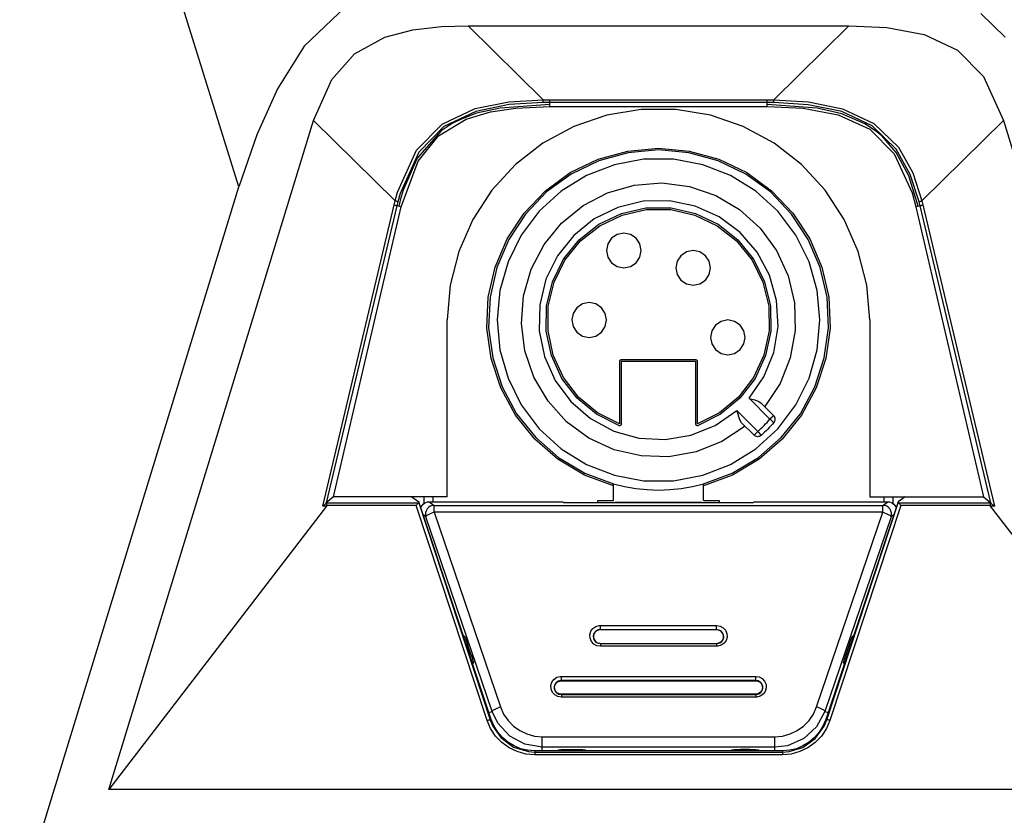
# Model space of a CAD drawing. Units: millimetres. Extents: x 619 to 1375, y 408 to 1412.
# Drawn here: x 927 to 978, y 1104 to 1145 of the extents above; entities that cross this region are included whole.
import ezdxf

# ---------------------------------------------------------------- set-up
doc = ezdxf.new("R2010")
doc.units = ezdxf.units.MM

# ---------------------------------------------------------------- blocks, each defined once
blk = doc.blocks.new('A$C7A011750')
for p, q in [((261.539, 306.951), (248.91, 347.536)), ((267.7, 317.354), (265.31, 315.057)), ((305.709, 315.588), (304.313, 316.94)), ((271.559, 316.001), (273.221, 316.194)), ((273.221, 316.194), (274.749, 316.24)), ((274.749, 316.24), (279.074, 311.97)), ((274.749, 316.24), (296.706, 316.24)), ((292.381, 311.97), (296.706, 316.24)), ((296.706, 316.24), (298.896, 316.143)), ((298.896, 316.143), (301.039, 315.732)), ((268.208, 314.621), (269.946, 315.576)), ((269.946, 315.576), (271.559, 316.001)), ((301.039, 315.732), (302.959, 314.834)), ((265.31, 315.057), (263.762, 312.61)), ((266.892, 313.145), (268.208, 314.621)), ((302.959, 314.834), (304.452, 313.313)), ((304.452, 313.313), (305.605, 310.787)), ((265.85, 310.787), (266.892, 313.145)), ((263.762, 312.61), (262.575, 309.961)), ((275.161, 311.464), (277.096, 311.853)), ((277.12, 311.694), (275.206, 311.304)), ((279.467, 311.698), (276.598, 311.5)), ((277.096, 311.853), (279.074, 311.97)), ((279.077, 311.813), (277.12, 311.694)), ((277.507, 311.497), (279.467, 311.581)), ((279.074, 311.97), (279.467, 311.972)), ((279.075, 311.91), (279.074, 311.97)), ((279.075, 311.883), (279.075, 311.91)), ((279.076, 311.842), (279.075, 311.883)), ((279.076, 311.827), (279.076, 311.842)), ((279.076, 311.818), (279.076, 311.827)), ((279.077, 311.813), (279.076, 311.818)), ((279.467, 311.816), (279.077, 311.813)), ((279.467, 311.581), (279.467, 311.972)), ((279.467, 311.972), (291.988, 311.972)), ((291.988, 311.816), (279.467, 311.816)), ((279.467, 311.581), (291.988, 311.581)), ((291.988, 311.581), (291.988, 311.972)), ((291.988, 311.972), (292.381, 311.97)), ((292.379, 311.813), (291.988, 311.816)), ((294.866, 311.5), (291.988, 311.698)), ((291.988, 311.581), (294.061, 311.489)), ((292.379, 311.842), (292.381, 311.939)), ((292.379, 311.827), (292.379, 311.842)), ((292.379, 311.818), (292.379, 311.827)), ((292.379, 311.813), (292.379, 311.818)), ((294.355, 311.692), (292.379, 311.813)), ((292.381, 311.939), (292.381, 311.97)), ((292.381, 311.97), (294.379, 311.852)), ((296.286, 311.292), (294.355, 311.692)), ((294.379, 311.852), (296.333, 311.453)), ((273.258, 310.57), (275.161, 311.464)), ((275.206, 311.304), (273.348, 310.426)), ((275.245, 311.195), (274.311, 310.841)), ((274.64, 310.852), (276.047, 311.279)), ((276.598, 311.5), (275.245, 311.195)), ((276.047, 311.279), (277.507, 311.497)), ((282.74, 311.08), (280.838, 310.428)), ((284.722, 311.411), (282.74, 311.08)), ((286.732, 311.411), (284.722, 311.411)), ((288.715, 311.08), (286.732, 311.411)), ((290.616, 310.428), (288.715, 311.08)), ((294.061, 311.489), (296.091, 311.105)), ((296.286, 311.172), (294.866, 311.5)), ((296.091, 311.105), (297.899, 310.278)), ((298.043, 310.469), (296.286, 311.292)), ((297.628, 310.592), (296.286, 311.172)), ((296.333, 311.453), (298.131, 310.615)), ((254.044, 272.227), (265.85, 310.787)), ((270.549, 306.147), (265.85, 310.787)), ((271.777, 309.064), (273.258, 310.57)), ((273.348, 310.426), (271.907, 308.96)), ((273.046, 309.888), (274.64, 310.852)), ((273.844, 310.602), (273.204, 310.177)), ((274.311, 310.841), (273.844, 310.602)), ((280.838, 310.428), (279.07, 309.471)), ((292.385, 309.471), (290.616, 310.428)), ((298.234, 310.189), (297.628, 310.592)), ((299.431, 309.126), (298.043, 310.469)), ((298.131, 310.615), (299.558, 309.235)), ((305.605, 310.787), (300.906, 306.147)), ((305.605, 310.787), (317.411, 272.227)), ((262.575, 309.961), (261.539, 306.951)), ((273.204, 310.177), (271.821, 308.612)), ((271.874, 308.445), (273.046, 309.888)), ((297.899, 310.278), (299.318, 308.862)), ((298.616, 309.868), (298.234, 310.189)), ((299.421, 308.937), (298.616, 309.868)), ((279.07, 309.471), (277.484, 308.236)), ((293.971, 308.236), (292.385, 309.471)), ((270.684, 306.64), (271.777, 309.064)), ((271.907, 308.96), (270.829, 306.581)), ((282.245, 308.549), (283.957, 309.022)), ((283.977, 308.924), (282.283, 308.456)), ((283.957, 309.022), (285.727, 309.182)), ((285.727, 309.081), (283.977, 308.924)), ((285.727, 309.182), (287.497, 309.022)), ((287.478, 308.924), (285.727, 309.081)), ((289.172, 308.456), (287.478, 308.924)), ((287.497, 309.022), (289.21, 308.549)), ((299.318, 308.862), (300.346, 306.62)), ((300.145, 307.589), (299.421, 308.937)), ((300.237, 307.676), (299.431, 309.126)), ((299.558, 309.235), (300.377, 307.758)), ((270.893, 305.807), (271.874, 308.445)), ((271.821, 308.612), (271.012, 306.773)), ((277.484, 308.236), (276.123, 306.757)), ((280.644, 307.777), (282.245, 308.549)), ((282.283, 308.456), (280.7, 307.694)), ((283.182, 308.229), (281.581, 307.609)), ((284.869, 308.544), (283.182, 308.229)), ((286.586, 308.544), (284.869, 308.544)), ((288.273, 308.229), (286.586, 308.544)), ((289.874, 307.609), (288.273, 308.229)), ((290.755, 307.694), (289.172, 308.456)), ((289.21, 308.549), (290.811, 307.777)), ((295.332, 306.757), (293.971, 308.236)), ((279.207, 306.731), (280.644, 307.777)), ((280.7, 307.694), (279.278, 306.66)), ((281.581, 307.609), (280.121, 306.705)), ((291.333, 306.705), (289.874, 307.609)), ((292.177, 306.66), (290.755, 307.694)), ((290.811, 307.777), (292.248, 306.731)), ((300.698, 305.839), (300.145, 307.589)), ((300.759, 306.093), (300.237, 307.676)), ((300.377, 307.758), (300.906, 306.147)), ((282.797, 306.618), (284.333, 307.058)), ((284.333, 307.058), (285.927, 307.179)), ((285.927, 307.179), (287.513, 306.977)), ((249.994, 269.242), (261.539, 306.951)), ((270.549, 306.147), (270.684, 306.64)), ((270.829, 306.581), (270.696, 306.093)), ((271.012, 306.773), (270.842, 306.182)), ((276.123, 306.757), (275.023, 305.075)), ((277.98, 305.445), (279.207, 306.731)), ((279.278, 306.66), (278.064, 305.39)), ((280.121, 306.705), (278.853, 305.548)), ((281.38, 305.878), (282.797, 306.618)), ((287.513, 306.977), (289.025, 306.46)), ((289.025, 306.46), (290.403, 305.649)), ((292.602, 305.548), (291.333, 306.705)), ((293.391, 305.39), (292.177, 306.66)), ((292.248, 306.731), (293.474, 305.445)), ((296.432, 305.075), (295.332, 306.757)), ((300.346, 306.62), (300.562, 305.807)), ((266.372, 288.551), (270.493, 305.916)), ((270.493, 305.916), (270.549, 306.147)), ((270.493, 305.916), (270.523, 305.909)), ((270.523, 305.909), (270.575, 305.893)), ((270.579, 306.138), (270.549, 306.147)), ((270.575, 305.893), (270.597, 305.886)), ((270.607, 306.13), (270.579, 306.138)), ((270.597, 305.886), (270.615, 305.88)), ((270.632, 306.122), (270.607, 306.13)), ((270.615, 305.88), (270.628, 305.874)), ((270.628, 305.874), (270.636, 305.869)), ((270.653, 306.115), (270.632, 306.122)), ((270.636, 305.869), (270.64, 305.866)), ((270.696, 306.093), (270.64, 305.866)), ((270.671, 306.108), (270.653, 306.115)), ((270.684, 306.102), (270.671, 306.108)), ((270.692, 306.097), (270.684, 306.102)), ((270.696, 306.093), (270.692, 306.097)), ((270.842, 306.182), (270.756, 305.839)), ((280.141, 304.868), (281.38, 305.878)), ((284.848, 306.125), (283.381, 305.77)), ((286.358, 306.153), (284.848, 306.125)), ((287.837, 305.851), (286.358, 306.153)), ((300.759, 306.093), (300.763, 306.097)), ((300.815, 305.866), (300.759, 306.093)), ((300.763, 306.097), (300.771, 306.102)), ((300.771, 306.102), (300.784, 306.107)), ((300.784, 306.107), (300.802, 306.115)), ((300.802, 306.115), (300.823, 306.122)), ((300.815, 305.866), (300.819, 305.869)), ((300.819, 305.869), (300.827, 305.874)), ((300.823, 306.122), (300.849, 306.13)), ((300.827, 305.874), (300.84, 305.88)), ((300.84, 305.88), (300.858, 305.886)), ((300.849, 306.13), (300.876, 306.138)), ((300.858, 305.886), (300.88, 305.893)), ((300.876, 306.138), (300.906, 306.147)), ((300.88, 305.893), (300.904, 305.9)), ((300.904, 305.9), (300.932, 305.909)), ((300.906, 306.147), (300.962, 305.916)), ((300.932, 305.909), (300.962, 305.916)), ((300.962, 305.916), (305.083, 288.551)), ((270.64, 305.866), (266.577, 288.743)), ((266.999, 289.081), (270.893, 305.807)), ((270.756, 305.839), (270.64, 305.866)), ((270.756, 305.839), (270.893, 305.807)), ((277.003, 303.961), (277.98, 305.445)), ((278.064, 305.39), (277.096, 303.923)), ((278.853, 305.548), (277.818, 304.178)), ((283.381, 305.77), (282.026, 305.105)), ((282.294, 304.801), (283.597, 305.422)), ((282.347, 304.716), (283.63, 305.328)), ((283.597, 305.422), (285.006, 305.741)), ((283.63, 305.328), (285.016, 305.642)), ((285.006, 305.741), (286.449, 305.741)), ((285.016, 305.642), (286.438, 305.642)), ((286.438, 305.642), (287.825, 305.328)), ((286.449, 305.741), (287.857, 305.422)), ((287.825, 305.328), (289.108, 304.716)), ((289.215, 305.235), (287.837, 305.851)), ((287.857, 305.422), (289.161, 304.801)), ((290.403, 305.649), (291.589, 304.578)), ((293.637, 304.178), (292.602, 305.548)), ((294.359, 303.923), (293.391, 305.39)), ((293.474, 305.445), (294.451, 303.961)), ((300.815, 305.866), (300.562, 305.807)), ((300.562, 305.807), (304.456, 289.081)), ((304.878, 288.743), (300.815, 305.866)), ((275.023, 305.075), (274.216, 303.234)), ((279.131, 303.629), (280.141, 304.868)), ((282.026, 305.105), (280.848, 304.161)), ((281.161, 303.907), (282.294, 304.801)), ((289.161, 304.801), (290.294, 303.907)), ((290.426, 304.334), (289.215, 305.235)), ((297.239, 303.234), (296.432, 305.075)), ((277.818, 304.178), (277.053, 302.642)), ((281.231, 303.836), (282.347, 304.716)), ((283.345, 304.205), (283.02, 303.989)), ((283.727, 304.282), (283.345, 304.205)), ((284.11, 304.205), (283.727, 304.282)), ((284.434, 303.989), (284.11, 304.205)), ((289.108, 304.716), (290.224, 303.836)), ((291.413, 303.191), (290.426, 304.334)), ((291.589, 304.578), (292.535, 303.289)), ((294.402, 302.642), (293.637, 304.178)), ((276.307, 302.326), (277.003, 303.961)), ((277.096, 303.923), (276.406, 302.307)), ((278.391, 302.212), (279.131, 303.629)), ((280.848, 304.161), (279.904, 302.983)), ((280.252, 302.784), (281.161, 303.907)), ((280.336, 302.73), (281.231, 303.836)), ((282.803, 303.664), (282.727, 303.281)), ((283.02, 303.989), (282.803, 303.664)), ((284.651, 303.664), (284.434, 303.989)), ((284.728, 303.281), (284.651, 303.664)), ((290.224, 303.836), (291.119, 302.73)), ((290.294, 303.907), (291.203, 302.784)), ((295.049, 302.307), (294.359, 303.923)), ((294.451, 303.961), (295.148, 302.326)), ((274.216, 303.234), (273.722, 301.285)), ((282.727, 303.281), (282.803, 302.899)), ((284.651, 302.899), (284.728, 303.281)), ((287.345, 303.205), (287.02, 302.989)), ((287.728, 303.281), (287.345, 303.205)), ((288.11, 303.205), (287.728, 303.281)), ((288.434, 302.989), (288.11, 303.205)), ((292.127, 301.861), (291.413, 303.191)), ((292.535, 303.289), (293.203, 301.837)), ((297.733, 301.285), (297.239, 303.234)), ((277.053, 302.642), (276.583, 300.991)), ((279.904, 302.983), (279.239, 301.628)), ((279.614, 301.489), (280.252, 302.784)), ((279.708, 301.455), (280.336, 302.73)), ((282.803, 302.899), (283.02, 302.574)), ((283.02, 302.574), (283.345, 302.357)), ((284.11, 302.357), (284.434, 302.574)), ((284.434, 302.574), (284.651, 302.899)), ((286.804, 302.664), (286.727, 302.282)), ((287.02, 302.989), (286.804, 302.664)), ((288.651, 302.664), (288.434, 302.989)), ((288.727, 302.282), (288.651, 302.664)), ((291.119, 302.73), (291.747, 301.455)), ((291.203, 302.784), (291.841, 301.489)), ((294.872, 300.991), (294.402, 302.642)), ((275.915, 300.593), (276.307, 302.326)), ((276.406, 302.307), (276.016, 300.593)), ((277.951, 300.675), (278.391, 302.212)), ((283.345, 302.357), (283.727, 302.282)), ((283.727, 302.282), (284.11, 302.357)), ((286.727, 302.282), (286.804, 301.899)), ((286.804, 301.899), (287.02, 301.574)), ((288.434, 301.574), (288.651, 301.899)), ((288.651, 301.899), (288.727, 302.282)), ((295.439, 300.593), (295.049, 302.307)), ((295.148, 302.326), (295.54, 300.593)), ((279.239, 301.628), (278.884, 300.16)), ((279.277, 300.085), (279.614, 301.489)), ((279.377, 300.073), (279.708, 301.455)), ((287.02, 301.574), (287.345, 301.358)), ((287.345, 301.358), (287.728, 301.282)), ((287.728, 301.282), (288.11, 301.358)), ((288.11, 301.358), (288.434, 301.574)), ((291.747, 301.455), (292.078, 300.073)), ((291.841, 301.489), (292.178, 300.085)), ((292.535, 300.408), (292.127, 301.861)), ((293.203, 301.837), (293.564, 300.28)), ((273.722, 301.285), (273.556, 299.282)), ((276.583, 300.991), (276.425, 299.282)), ((295.03, 299.282), (294.872, 300.991)), ((297.899, 299.282), (297.733, 301.285)), ((275.838, 298.818), (275.915, 300.593)), ((276.016, 300.593), (275.937, 298.837)), ((277.83, 299.081), (277.951, 300.675)), ((281.345, 300.205), (281.02, 299.989)), ((281.728, 300.281), (281.345, 300.205)), ((282.11, 300.205), (281.728, 300.281)), ((282.434, 299.989), (282.11, 300.205)), ((292.617, 298.901), (292.535, 300.408)), ((293.564, 300.28), (293.605, 298.682)), ((295.517, 298.837), (295.439, 300.593)), ((295.54, 300.593), (295.616, 298.818)), ((278.884, 300.16), (278.856, 298.651)), ((279.259, 298.642), (279.277, 300.085)), ((279.359, 298.651), (279.377, 300.073)), ((280.804, 299.664), (280.727, 299.282)), ((281.02, 299.989), (280.804, 299.664)), ((282.652, 299.664), (282.434, 299.989)), ((282.727, 299.282), (282.652, 299.664)), ((292.078, 300.073), (292.096, 298.651)), ((292.178, 300.085), (292.196, 298.642)), ((273.556, 289.081), (273.556, 299.282)), ((276.425, 299.282), (276.583, 297.572)), ((278.032, 297.496), (277.83, 299.081)), ((280.727, 299.282), (280.804, 298.899)), ((282.652, 298.899), (282.727, 299.282)), ((289.345, 299.205), (289.02, 298.988)), ((289.727, 299.282), (289.345, 299.205)), ((290.11, 299.205), (289.727, 299.282)), ((290.434, 298.988), (290.11, 299.205)), ((294.872, 297.572), (295.03, 299.282)), ((297.899, 299.282), (297.899, 289.081)), ((276.081, 297.057), (275.838, 298.818)), ((275.937, 298.837), (276.174, 297.096)), ((278.856, 298.651), (279.158, 297.172)), ((279.56, 297.229), (279.259, 298.642)), ((279.655, 297.261), (279.359, 298.651)), ((280.804, 298.899), (281.02, 298.574)), ((281.02, 298.574), (281.345, 298.358)), ((282.11, 298.358), (282.434, 298.574)), ((282.434, 298.574), (282.652, 298.899)), ((288.804, 298.664), (288.727, 298.282)), ((289.02, 298.988), (288.804, 298.664)), ((290.651, 298.664), (290.434, 298.988)), ((290.728, 298.282), (290.651, 298.664)), ((292.096, 298.651), (291.8, 297.261)), ((292.196, 298.642), (291.895, 297.229)), ((292.369, 297.411), (292.617, 298.901)), ((293.605, 298.682), (293.323, 297.109)), ((295.281, 297.096), (295.517, 298.837)), ((295.616, 298.818), (295.374, 297.057)), ((281.345, 298.358), (281.728, 298.282)), ((281.728, 298.282), (282.11, 298.358)), ((288.727, 298.282), (288.804, 297.899)), ((290.651, 297.899), (290.728, 298.282)), ((276.583, 297.572), (277.053, 295.921)), ((278.549, 295.983), (278.032, 297.496)), ((288.804, 297.899), (289.02, 297.575)), ((289.02, 297.575), (289.345, 297.358)), ((289.345, 297.358), (289.727, 297.281)), ((289.727, 297.281), (290.11, 297.358)), ((290.11, 297.358), (290.434, 297.575)), ((290.434, 297.575), (290.651, 297.899)), ((291.804, 296.012), (292.369, 297.411)), ((294.402, 295.921), (294.872, 297.572)), ((276.633, 295.368), (276.081, 297.057)), ((276.174, 297.096), (276.718, 295.425)), ((279.158, 297.172), (279.774, 295.794)), ((280.165, 295.919), (279.56, 297.229)), ((280.25, 295.97), (279.655, 297.261)), ((283.479, 296.901), (283.477, 296.881)), ((283.477, 296.881), (283.477, 293.29)), ((283.485, 296.92), (283.479, 296.901)), ((283.494, 296.937), (283.485, 296.92)), ((283.507, 296.952), (283.494, 296.937)), ((283.522, 296.964), (283.507, 296.952)), ((283.539, 296.974), (283.522, 296.964)), ((283.558, 296.979), (283.539, 296.974)), ((283.578, 296.982), (283.558, 296.979)), ((287.878, 296.982), (283.578, 296.982)), ((287.878, 296.881), (283.578, 296.881)), ((283.578, 296.881), (283.578, 293.29)), ((287.897, 296.979), (287.878, 296.982)), ((287.878, 293.29), (287.878, 296.881)), ((287.916, 296.974), (287.897, 296.979)), ((287.933, 296.964), (287.916, 296.974)), ((287.948, 296.952), (287.933, 296.964)), ((287.96, 296.937), (287.948, 296.952)), ((287.97, 296.92), (287.96, 296.937)), ((287.976, 296.901), (287.97, 296.92)), ((287.977, 296.881), (287.976, 296.901)), ((287.977, 293.29), (287.977, 296.881)), ((291.8, 297.261), (291.204, 295.97)), ((291.895, 297.229), (291.29, 295.919)), ((293.323, 297.109), (292.73, 295.624)), ((294.737, 295.425), (295.281, 297.096)), ((295.374, 297.057), (294.821, 295.368)), ((277.053, 295.921), (277.818, 294.384)), ((279.36, 294.606), (278.549, 295.983)), ((279.774, 295.794), (280.675, 294.583)), ((281.045, 294.773), (280.165, 295.919)), ((281.117, 294.843), (280.25, 295.97)), ((291.204, 295.97), (290.338, 294.843)), ((291.29, 295.919), (290.41, 294.773)), ((290.947, 294.769), (291.804, 296.012)), ((293.637, 294.384), (294.402, 295.921)), ((277.48, 293.806), (276.633, 295.368)), ((276.718, 295.425), (277.552, 293.878)), ((292.73, 295.624), (291.85, 294.29)), ((293.903, 293.878), (294.737, 295.425)), ((294.821, 295.368), (293.975, 293.806)), ((280.431, 293.42), (279.36, 294.606)), ((280.675, 294.583), (281.817, 293.596)), ((282.155, 293.851), (281.045, 294.773)), ((282.21, 293.935), (281.117, 294.843)), ((290.338, 294.843), (289.245, 293.935)), ((290.41, 294.773), (289.3, 293.851)), ((290.947, 294.769), (290.953, 294.767)), ((292.152, 293.564), (290.947, 294.769)), ((290.953, 294.767), (291.274, 294.675)), ((291.274, 294.675), (291.518, 294.58)), ((291.518, 294.58), (291.647, 294.493)), ((277.818, 294.384), (278.853, 293.014)), ((288.997, 293.205), (290.24, 294.062)), ((290.24, 294.062), (290.334, 293.735)), ((290.24, 294.062), (291.445, 292.857)), ((291.647, 294.493), (292.364, 293.776)), ((292.602, 293.014), (293.637, 294.384)), ((278.591, 292.419), (277.48, 293.806)), ((277.552, 293.878), (278.648, 292.505)), ((281.719, 292.474), (280.431, 293.42)), ((281.817, 293.596), (283.147, 292.882)), ((283.442, 293.197), (282.155, 293.851)), ((283.477, 293.29), (282.21, 293.935)), ((289.245, 293.935), (287.977, 293.29)), ((289.3, 293.851), (288.013, 293.197)), ((290.428, 293.49), (290.334, 293.735)), ((290.516, 293.362), (290.428, 293.49)), ((291.983, 293.38), (292.068, 293.471)), ((292.068, 293.471), (292.152, 293.564)), ((292.27, 293.682), (292.152, 293.564)), ((292.195, 293.525), (292.152, 293.564)), ((292.237, 293.488), (292.195, 293.525)), ((292.338, 293.398), (292.237, 293.488)), ((292.302, 293.714), (292.27, 293.682)), ((292.328, 293.741), (292.302, 293.714)), ((292.348, 293.76), (292.328, 293.741)), ((292.376, 293.365), (292.338, 293.398)), ((292.364, 293.776), (292.348, 293.76)), ((292.4, 293.733), (292.364, 293.776)), ((292.376, 293.365), (292.409, 293.41)), ((292.427, 293.683), (292.4, 293.733)), ((292.409, 293.41), (292.434, 293.461)), ((292.445, 293.629), (292.427, 293.683)), ((292.434, 293.461), (292.448, 293.516)), ((292.452, 293.573), (292.445, 293.629)), ((292.448, 293.516), (292.452, 293.573)), ((292.806, 292.505), (293.903, 293.878)), ((293.975, 293.806), (292.863, 292.419)), ((278.853, 293.014), (280.121, 291.858)), ((283.147, 292.882), (284.601, 292.474)), ((283.466, 293.191), (283.442, 293.197)), ((283.49, 293.191), (283.466, 293.191)), ((283.513, 293.197), (283.49, 293.191)), ((283.534, 293.208), (283.513, 293.197)), ((283.552, 293.224), (283.534, 293.208)), ((283.566, 293.243), (283.552, 293.224)), ((283.575, 293.266), (283.566, 293.243)), ((283.578, 293.29), (283.575, 293.266)), ((287.597, 292.639), (288.997, 293.205)), ((287.88, 293.266), (287.878, 293.29)), ((287.889, 293.243), (287.88, 293.266)), ((287.903, 293.224), (287.889, 293.243)), ((287.92, 293.208), (287.903, 293.224)), ((287.942, 293.197), (287.92, 293.208)), ((287.965, 293.191), (287.942, 293.197)), ((287.989, 293.191), (287.965, 293.191)), ((288.013, 293.197), (287.989, 293.191)), ((290.719, 293.158), (289.385, 292.279)), ((291.232, 292.645), (290.516, 293.362)), ((291.445, 292.857), (291.327, 292.739)), ((291.333, 291.858), (292.602, 293.014)), ((291.445, 292.857), (291.538, 292.941)), ((291.484, 292.813), (291.445, 292.857)), ((291.538, 292.941), (291.629, 293.026)), ((291.629, 293.026), (291.72, 293.113)), ((291.72, 293.113), (291.809, 293.2)), ((291.809, 293.2), (291.896, 293.289)), ((291.928, 292.897), (291.835, 292.808)), ((291.896, 293.289), (291.983, 293.38)), ((292.02, 292.988), (291.928, 292.897)), ((292.112, 293.08), (292.02, 292.988)), ((292.201, 293.174), (292.112, 293.08)), ((292.289, 293.269), (292.201, 293.174)), ((292.376, 293.365), (292.289, 293.269)), ((279.933, 291.254), (278.591, 292.419)), ((278.648, 292.505), (279.972, 291.349)), ((283.172, 291.806), (281.719, 292.474)), ((284.601, 292.474), (286.108, 292.392)), ((286.108, 292.392), (287.597, 292.639)), ((289.385, 292.279), (287.9, 291.686)), ((291.237, 292.649), (291.232, 292.645)), ((291.276, 292.609), (291.232, 292.645)), ((291.249, 292.661), (291.237, 292.649)), ((291.249, 292.661), (291.295, 292.707)), ((291.326, 292.582), (291.276, 292.609)), ((291.327, 292.739), (291.295, 292.707)), ((291.38, 292.564), (291.326, 292.582)), ((291.436, 292.557), (291.38, 292.564)), ((291.492, 292.561), (291.436, 292.557)), ((291.482, 291.349), (292.806, 292.505)), ((291.484, 292.813), (291.611, 292.671)), ((291.547, 292.575), (291.492, 292.561)), ((292.863, 292.419), (291.522, 291.254)), ((291.599, 292.6), (291.547, 292.575)), ((291.644, 292.633), (291.599, 292.6)), ((291.64, 292.637), (291.611, 292.671)), ((291.644, 292.633), (291.64, 292.637)), ((291.74, 292.72), (291.644, 292.633)), ((291.835, 292.808), (291.74, 292.72)), ((280.121, 291.858), (281.581, 290.954)), ((284.729, 291.445), (283.172, 291.806)), ((287.9, 291.686), (286.327, 291.404)), ((289.874, 290.954), (291.333, 291.858)), ((281.462, 290.348), (279.933, 291.254)), ((279.972, 291.349), (281.482, 290.449)), ((286.327, 291.404), (284.729, 291.445)), ((289.973, 290.449), (291.482, 291.349)), ((291.522, 291.254), (289.993, 290.348)), ((281.581, 290.954), (283.182, 290.334)), ((288.273, 290.334), (289.874, 290.954)), ((283.127, 289.729), (281.462, 290.348)), ((281.482, 290.449), (283.127, 289.833)), ((283.182, 290.334), (284.869, 290.019)), ((284.869, 290.019), (286.586, 290.019)), ((286.586, 290.019), (288.273, 290.334)), ((288.327, 289.833), (289.973, 290.449)), ((289.993, 290.348), (288.327, 289.729)), ((283.127, 289.833), (283.767, 289.68)), ((283.127, 288.881), (283.127, 289.833)), ((283.767, 289.68), (284.416, 289.57)), ((284.416, 289.57), (285.07, 289.504)), ((285.07, 289.504), (285.727, 289.481)), ((285.727, 289.481), (286.385, 289.504)), ((286.385, 289.504), (287.039, 289.57)), ((287.039, 289.57), (287.688, 289.68)), ((287.688, 289.68), (288.327, 289.833)), ((288.327, 288.881), (288.327, 289.833)), ((266.999, 289.081), (266.581, 288.749)), ((273.556, 289.081), (266.999, 289.081)), ((271.51, 289.081), (271.91, 288.793)), ((272.228, 288.722), (272.228, 289.081)), ((272.727, 289.081), (272.727, 288.805)), ((282.227, 288.76), (282.227, 288.881)), ((282.227, 288.881), (283.127, 288.881)), ((288.327, 288.881), (289.228, 288.881)), ((289.228, 288.881), (289.228, 288.76)), ((297.899, 289.081), (304.456, 289.081)), ((298.728, 288.805), (298.728, 289.081)), ((299.227, 289.081), (299.227, 288.722)), ((299.945, 289.081), (299.545, 288.793)), ((304.456, 289.081), (304.874, 288.749)), ((266.593, 288.554), (254.044, 272.227)), ((266.372, 288.551), (266.417, 288.588)), ((266.593, 288.554), (266.372, 288.551)), ((266.417, 288.588), (266.459, 288.624)), ((266.459, 288.624), (266.496, 288.657)), ((266.496, 288.657), (266.527, 288.687)), ((266.527, 288.687), (266.551, 288.711)), ((266.551, 288.711), (266.568, 288.73)), ((266.568, 288.73), (266.577, 288.743)), ((266.577, 288.743), (266.578, 288.746)), ((266.578, 288.746), (266.58, 288.748)), ((266.58, 288.748), (266.581, 288.749)), ((266.581, 288.749), (266.584, 288.749)), ((266.584, 288.749), (271.906, 288.749)), ((266.589, 288.744), (266.584, 288.749)), ((266.593, 288.732), (266.589, 288.744)), ((266.597, 288.713), (266.593, 288.732)), ((266.602, 288.566), (266.593, 288.554)), ((266.6, 288.689), (266.597, 288.713)), ((266.604, 288.66), (266.6, 288.689)), ((266.606, 288.579), (266.602, 288.566)), ((266.606, 288.627), (266.604, 288.66)), ((266.608, 288.591), (266.606, 288.627)), ((266.608, 288.591), (266.606, 288.579)), ((271.765, 288.591), (266.608, 288.591)), ((271.765, 288.591), (271.793, 288.627)), ((275.845, 276.208), (271.765, 288.591)), ((271.793, 288.627), (271.819, 288.66)), ((271.819, 288.66), (271.843, 288.689)), ((271.843, 288.689), (271.865, 288.713)), ((271.865, 288.713), (271.882, 288.732)), ((271.882, 288.732), (271.897, 288.744)), ((271.897, 288.744), (271.906, 288.749)), ((271.906, 288.749), (271.908, 288.75)), ((271.908, 288.75), (271.909, 288.75)), ((271.91, 288.793), (271.909, 288.751)), ((271.909, 288.751), (276.034, 276.23)), ((271.909, 288.75), (271.909, 288.751)), ((276.092, 276.249), (271.91, 288.793)), ((272.025, 288.449), (272.051, 288.516)), ((272.051, 288.516), (272.098, 288.598)), ((272.098, 288.598), (272.161, 288.669)), ((272.161, 288.669), (272.235, 288.727)), ((272.235, 288.727), (272.319, 288.77)), ((272.329, 288.287), (272.297, 288.174)), ((272.319, 288.77), (272.41, 288.796)), ((272.386, 288.39), (272.329, 288.287)), ((272.466, 288.477), (272.386, 288.39)), ((272.41, 288.796), (272.504, 288.805)), ((272.564, 288.543), (272.466, 288.477)), ((272.504, 288.805), (280.228, 288.805)), ((272.504, 288.805), (272.791, 288.598)), ((272.674, 288.584), (272.564, 288.543)), ((272.791, 288.598), (272.674, 288.584)), ((272.791, 288.598), (298.664, 288.598)), ((272.791, 288.203), (272.791, 288.598)), ((280.228, 288.805), (280.25, 288.76)), ((280.25, 288.76), (291.205, 288.76)), ((283.228, 288.782), (288.227, 288.782)), ((283.228, 288.76), (283.228, 288.782)), ((288.227, 288.782), (288.227, 288.76)), ((291.227, 288.805), (291.205, 288.76)), ((291.227, 288.805), (298.951, 288.805)), ((299.545, 288.793), (295.363, 276.249)), ((295.421, 276.23), (299.545, 288.751)), ((299.69, 288.591), (295.61, 276.208)), ((298.664, 288.598), (298.951, 288.805)), ((298.781, 288.584), (298.664, 288.598)), ((298.664, 288.203), (298.664, 288.598)), ((298.891, 288.543), (298.781, 288.584)), ((298.989, 288.477), (298.891, 288.543)), ((298.951, 288.805), (299.045, 288.796)), ((299.069, 288.39), (298.989, 288.477)), ((299.045, 288.796), (299.136, 288.77)), ((299.126, 288.287), (299.069, 288.39)), ((299.157, 288.174), (299.126, 288.287)), ((299.136, 288.77), (299.22, 288.727)), ((299.22, 288.727), (299.294, 288.669)), ((299.294, 288.669), (299.356, 288.598)), ((299.356, 288.598), (299.404, 288.516)), ((299.404, 288.516), (299.429, 288.449)), ((299.545, 288.793), (299.545, 288.751)), ((299.545, 288.751), (299.546, 288.75)), ((299.546, 288.75), (299.547, 288.75)), ((299.547, 288.75), (299.549, 288.749)), ((299.549, 288.749), (304.871, 288.749)), ((299.558, 288.744), (299.549, 288.749)), ((299.572, 288.732), (299.558, 288.744)), ((299.59, 288.713), (299.572, 288.732)), ((299.612, 288.689), (299.59, 288.713)), ((299.636, 288.66), (299.612, 288.689)), ((299.662, 288.627), (299.636, 288.66)), ((299.69, 288.591), (299.662, 288.627)), ((304.848, 288.591), (299.69, 288.591)), ((304.849, 288.627), (304.848, 288.591)), ((304.849, 288.579), (304.848, 288.591)), ((304.851, 288.66), (304.849, 288.627)), ((304.853, 288.566), (304.849, 288.579)), ((304.854, 288.689), (304.851, 288.66)), ((304.861, 288.554), (304.853, 288.566)), ((304.858, 288.713), (304.854, 288.689)), ((304.862, 288.732), (304.858, 288.713)), ((305.083, 288.551), (304.861, 288.554)), ((317.411, 272.227), (304.861, 288.554)), ((304.866, 288.744), (304.862, 288.732)), ((304.871, 288.749), (304.866, 288.744)), ((304.871, 288.749), (304.874, 288.749)), ((304.874, 288.749), (304.875, 288.748)), ((304.875, 288.748), (304.877, 288.746)), ((304.877, 288.746), (304.878, 288.743)), ((304.878, 288.743), (304.887, 288.73)), ((304.887, 288.73), (304.903, 288.711)), ((304.903, 288.711), (304.928, 288.687)), ((304.928, 288.687), (304.959, 288.657)), ((304.959, 288.657), (304.996, 288.624)), ((304.996, 288.624), (305.038, 288.588)), ((305.038, 288.588), (305.083, 288.551)), ((272.317, 287.941), (272.156, 288.057)), ((272.297, 288.174), (272.293, 288.056)), ((272.293, 288.056), (272.317, 287.941)), ((272.323, 287.963), (272.317, 287.941)), ((276.144, 276.722), (272.317, 287.941)), ((272.349, 287.992), (272.323, 287.963)), ((272.392, 288.024), (272.349, 287.992)), ((272.451, 288.06), (272.392, 288.024)), ((272.523, 288.097), (272.451, 288.06)), ((272.606, 288.134), (272.523, 288.097)), ((272.697, 288.17), (272.606, 288.134)), ((272.791, 288.203), (272.697, 288.17)), ((298.664, 288.203), (272.791, 288.203)), ((272.791, 288.203), (276.618, 276.984)), ((294.836, 276.984), (298.664, 288.203)), ((299.138, 287.941), (295.311, 276.722)), ((298.664, 288.203), (298.758, 288.17)), ((298.758, 288.17), (298.849, 288.134)), ((298.849, 288.134), (298.932, 288.097)), ((298.932, 288.097), (299.005, 288.06)), ((299.005, 288.06), (299.063, 288.024)), ((299.063, 288.024), (299.106, 287.992)), ((299.106, 287.992), (299.131, 287.963)), ((299.131, 287.963), (299.138, 287.941)), ((299.299, 288.057), (299.138, 287.941)), ((299.138, 287.941), (299.161, 288.056)), ((299.161, 288.056), (299.157, 288.174)), ((281.828, 281.34), (281.949, 281.505)), ((281.949, 281.505), (282.118, 281.621)), ((282.118, 281.621), (282.316, 281.675)), ((282.316, 281.675), (282.377, 281.678)), ((282.377, 281.427), (282.377, 281.678)), ((282.377, 281.678), (289.077, 281.678)), ((289.077, 281.427), (289.077, 281.678)), ((289.077, 281.678), (289.278, 281.645)), ((289.278, 281.645), (289.457, 281.549)), ((289.457, 281.549), (289.593, 281.399)), ((274.472, 281.109), (274.555, 281.048)), ((274.492, 281.048), (274.555, 281.048)), ((274.555, 281.048), (274.563, 281.036)), ((274.563, 281.036), (274.576, 281.005)), ((274.576, 281.005), (274.596, 280.958)), ((274.596, 280.958), (274.619, 280.896)), ((281.771, 281.144), (281.828, 281.34)), ((281.782, 280.941), (281.771, 281.144)), ((281.86, 280.756), (281.782, 280.941)), ((282.008, 281.211), (281.969, 281.081)), ((281.969, 281.081), (281.977, 280.947)), ((281.977, 280.947), (282.028, 280.823)), ((281.987, 281.122), (281.98, 280.992)), ((281.98, 280.992), (282.017, 280.866)), ((282.038, 281.244), (281.987, 281.122)), ((282.089, 281.321), (282.008, 281.211)), ((282.128, 281.342), (282.038, 281.244)), ((282.202, 281.398), (282.089, 281.321)), ((282.245, 281.406), (282.128, 281.342)), ((282.336, 281.435), (282.202, 281.398)), ((282.377, 281.427), (282.245, 281.406)), ((282.377, 281.437), (282.336, 281.435)), ((282.377, 281.437), (289.078, 281.437)), ((289.077, 281.427), (282.377, 281.427)), ((289.117, 281.426), (289.077, 281.427)), ((289.213, 281.414), (289.078, 281.437)), ((289.247, 281.391), (289.117, 281.426)), ((289.333, 281.35), (289.213, 281.414)), ((289.358, 281.316), (289.247, 281.391)), ((289.424, 281.25), (289.333, 281.35)), ((289.436, 281.209), (289.358, 281.316)), ((289.418, 280.831), (289.468, 280.952)), ((289.477, 281.127), (289.424, 281.25)), ((289.475, 281.083), (289.436, 281.209)), ((289.449, 280.862), (289.486, 280.993)), ((289.468, 280.952), (289.475, 281.083)), ((289.486, 280.993), (289.477, 281.127)), ((289.593, 281.399), (289.672, 281.213)), ((289.685, 281.011), (289.628, 280.815)), ((289.672, 281.213), (289.685, 281.011)), ((296.836, 280.896), (296.86, 280.958)), ((296.86, 280.958), (296.878, 281.005)), ((296.878, 281.005), (296.892, 281.036)), ((296.892, 281.036), (296.899, 281.048)), ((296.899, 281.048), (296.983, 281.109)), ((296.899, 281.048), (296.963, 281.048)), ((274.619, 280.896), (274.646, 280.821)), ((274.646, 280.821), (274.676, 280.736)), ((274.74, 280.549), (274.659, 280.549)), ((274.676, 280.736), (274.708, 280.644)), ((274.708, 280.644), (274.74, 280.549)), ((274.918, 280.014), (274.74, 280.549)), ((281.997, 280.605), (281.86, 280.756)), ((282.176, 280.508), (281.997, 280.605)), ((282.017, 280.866), (282.096, 280.759)), ((282.028, 280.823), (282.119, 280.722)), ((282.096, 280.759), (282.206, 280.683)), ((282.119, 280.722), (282.241, 280.656)), ((282.377, 280.474), (282.176, 280.508)), ((282.206, 280.683), (282.335, 280.647)), ((282.241, 280.656), (282.377, 280.633)), ((282.335, 280.647), (282.377, 280.645)), ((282.377, 280.645), (289.077, 280.645)), ((282.377, 280.645), (282.377, 280.474)), ((282.377, 280.633), (289.077, 280.633)), ((289.077, 280.474), (282.377, 280.474)), ((289.077, 280.645), (289.21, 280.668)), ((289.077, 280.645), (289.077, 280.474)), ((289.077, 280.633), (289.121, 280.635)), ((289.142, 280.478), (289.077, 280.474)), ((289.121, 280.635), (289.255, 280.672)), ((289.338, 280.532), (289.142, 280.478)), ((289.21, 280.668), (289.328, 280.732)), ((289.255, 280.672), (289.369, 280.751)), ((289.328, 280.732), (289.418, 280.831)), ((289.508, 280.649), (289.338, 280.532)), ((289.369, 280.751), (289.449, 280.862)), ((289.628, 280.815), (289.508, 280.649)), ((296.537, 280.014), (296.715, 280.549)), ((296.715, 280.549), (296.747, 280.644)), ((296.796, 280.549), (296.715, 280.549)), ((296.747, 280.644), (296.779, 280.736)), ((296.779, 280.736), (296.809, 280.821)), ((296.809, 280.821), (296.836, 280.896)), ((274.836, 280.014), (274.918, 280.014)), ((274.918, 280.014), (274.949, 279.919)), ((274.949, 279.919), (274.979, 279.827)), ((274.979, 279.827), (275.006, 279.742)), ((296.449, 279.742), (296.476, 279.827)), ((296.476, 279.827), (296.506, 279.919)), ((296.506, 279.919), (296.537, 280.014)), ((296.537, 280.014), (296.618, 280.014)), ((275.067, 279.515), (275.003, 279.515)), ((275.006, 279.742), (275.028, 279.667)), ((275.023, 279.454), (275.067, 279.515)), ((275.028, 279.667), (275.046, 279.605)), ((275.046, 279.605), (275.059, 279.557)), ((275.059, 279.557), (275.066, 279.527)), ((275.066, 279.527), (275.067, 279.515)), ((296.388, 279.515), (296.389, 279.527)), ((296.452, 279.515), (296.388, 279.515)), ((296.388, 279.515), (296.432, 279.454)), ((296.389, 279.527), (296.396, 279.557)), ((296.396, 279.557), (296.408, 279.605)), ((296.408, 279.605), (296.426, 279.667)), ((296.426, 279.667), (296.449, 279.742)), ((279.699, 278.571), (279.868, 278.687)), ((279.868, 278.687), (280.065, 278.741)), ((280.065, 278.741), (280.127, 278.744)), ((280.127, 278.493), (280.127, 278.744)), ((280.127, 278.744), (291.327, 278.744)), ((291.327, 278.493), (291.327, 278.744)), ((291.327, 278.744), (291.529, 278.71)), ((291.529, 278.71), (291.708, 278.613)), ((279.521, 278.209), (279.578, 278.405)), ((279.532, 278.007), (279.521, 278.209)), ((279.578, 278.405), (279.699, 278.571)), ((279.758, 278.276), (279.719, 278.147)), ((279.719, 278.147), (279.727, 278.012)), ((279.73, 278.149), (279.768, 278.275)), ((279.737, 278.018), (279.73, 278.149)), ((279.839, 278.386), (279.758, 278.276)), ((279.768, 278.275), (279.847, 278.381)), ((279.952, 278.464), (279.839, 278.386)), ((279.847, 278.381), (279.958, 278.456)), ((280.086, 278.5), (279.952, 278.464)), ((279.958, 278.456), (280.087, 278.491)), ((280.127, 278.503), (280.086, 278.5)), ((280.087, 278.491), (280.127, 278.493)), ((291.327, 278.503), (280.127, 278.503)), ((280.127, 278.493), (291.327, 278.493)), ((291.463, 278.48), (291.327, 278.503)), ((291.327, 278.493), (291.46, 278.471)), ((291.46, 278.471), (291.578, 278.407)), ((291.584, 278.414), (291.463, 278.48)), ((291.578, 278.407), (291.668, 278.307)), ((291.675, 278.314), (291.584, 278.414)), ((291.668, 278.307), (291.718, 278.186)), ((291.728, 278.191), (291.675, 278.314)), ((291.708, 278.613), (291.845, 278.462)), ((291.718, 278.186), (291.725, 278.055)), ((291.736, 278.057), (291.728, 278.191)), ((291.845, 278.462), (291.923, 278.277)), ((291.934, 278.074), (291.877, 277.879)), ((291.923, 278.277), (291.934, 278.074)), ((279.61, 277.822), (279.532, 278.007)), ((279.747, 277.671), (279.61, 277.822)), ((279.727, 278.012), (279.778, 277.889)), ((279.787, 277.897), (279.737, 278.018)), ((279.926, 277.574), (279.747, 277.671)), ((279.778, 277.889), (279.869, 277.787)), ((279.876, 277.797), (279.787, 277.897)), ((279.869, 277.787), (279.991, 277.721)), ((279.994, 277.733), (279.876, 277.797)), ((280.127, 277.54), (279.926, 277.574)), ((279.991, 277.721), (280.127, 277.698)), ((280.127, 277.711), (279.994, 277.733)), ((291.327, 277.711), (280.127, 277.711)), ((280.127, 277.711), (280.127, 277.54)), ((280.127, 277.698), (291.327, 277.698)), ((291.327, 277.54), (280.127, 277.54)), ((291.368, 277.713), (291.327, 277.711)), ((291.327, 277.711), (291.327, 277.54)), ((291.327, 277.698), (291.369, 277.701)), ((291.39, 277.543), (291.327, 277.54)), ((291.497, 277.748), (291.368, 277.713)), ((291.369, 277.701), (291.503, 277.737)), ((291.587, 277.597), (291.39, 277.543)), ((291.608, 277.823), (291.497, 277.748)), ((291.503, 277.737), (291.618, 277.816)), ((291.756, 277.713), (291.587, 277.597)), ((291.686, 277.929), (291.608, 277.823)), ((291.618, 277.816), (291.698, 277.927)), ((291.725, 278.055), (291.686, 277.929)), ((291.698, 277.927), (291.736, 278.057)), ((291.877, 277.879), (291.756, 277.713)), ((276.433, 276.915), (276.524, 276.951)), ((276.524, 276.951), (276.618, 276.984)), ((276.618, 276.984), (276.801, 276.573)), ((294.654, 276.573), (294.836, 276.984)), ((294.931, 276.951), (294.836, 276.984)), ((295.022, 276.915), (294.931, 276.951)), ((275.955, 276.659), (276.144, 276.722)), ((276.144, 276.722), (276.151, 276.745)), ((276.471, 276.048), (276.144, 276.722)), ((276.151, 276.745), (276.176, 276.773)), ((276.176, 276.773), (276.219, 276.806)), ((276.219, 276.806), (276.278, 276.841)), ((276.278, 276.841), (276.35, 276.879)), ((276.35, 276.879), (276.433, 276.915)), ((276.801, 276.573), (277.053, 276.2)), ((294.402, 276.2), (294.654, 276.573)), ((295.311, 276.722), (294.837, 275.84)), ((295.104, 276.879), (295.022, 276.915)), ((295.177, 276.841), (295.104, 276.879)), ((295.236, 276.806), (295.177, 276.841)), ((295.279, 276.773), (295.236, 276.806)), ((295.304, 276.745), (295.279, 276.773)), ((295.311, 276.722), (295.304, 276.745)), ((295.311, 276.722), (295.5, 276.659)), ((275.845, 276.208), (275.88, 276.218)), ((276.05, 275.734), (275.845, 276.208)), ((275.88, 276.218), (275.914, 276.227)), ((275.914, 276.227), (275.945, 276.234)), ((275.945, 276.234), (275.973, 276.238)), ((275.973, 276.238), (275.997, 276.239)), ((275.997, 276.239), (276.016, 276.238)), ((276.016, 276.238), (276.028, 276.235)), ((276.028, 276.235), (276.034, 276.23)), ((276.034, 276.23), (276.092, 276.249)), ((276.034, 276.23), (276.184, 275.867)), ((276.252, 275.87), (276.092, 276.249)), ((276.184, 275.867), (276.641, 275.217)), ((276.468, 275.522), (276.252, 275.87)), ((277.151, 275.305), (276.471, 276.048)), ((277.053, 276.2), (277.367, 275.878)), ((277.367, 275.878), (277.733, 275.616)), ((293.722, 275.616), (294.088, 275.878)), ((294.088, 275.878), (294.402, 276.2)), ((294.837, 275.84), (294.097, 275.157)), ((294.755, 275.156), (295.275, 275.876)), ((295.203, 275.87), (294.987, 275.522)), ((295.363, 276.249), (295.203, 275.87)), ((295.275, 275.876), (295.421, 276.23)), ((295.363, 276.249), (295.421, 276.23)), ((295.61, 276.208), (295.405, 275.734)), ((295.427, 276.235), (295.421, 276.23)), ((295.439, 276.238), (295.427, 276.235)), ((295.458, 276.239), (295.439, 276.238)), ((295.481, 276.238), (295.458, 276.239)), ((295.509, 276.234), (295.481, 276.238)), ((295.541, 276.227), (295.509, 276.234)), ((295.575, 276.218), (295.541, 276.227)), ((295.61, 276.208), (295.575, 276.218)), ((276.335, 275.304), (276.05, 275.734)), ((276.693, 274.931), (276.335, 275.304)), ((276.737, 275.211), (276.468, 275.522)), ((278.031, 274.827), (277.151, 275.305)), ((277.733, 275.616), (278.14, 275.423)), ((278.14, 275.423), (278.574, 275.304)), ((278.574, 275.304), (279.022, 275.264)), ((279.022, 274.448), (279.022, 275.264)), ((279.022, 275.264), (292.432, 275.264)), ((292.432, 275.264), (292.881, 275.304)), ((292.432, 274.448), (292.432, 275.264)), ((292.881, 275.304), (293.315, 275.423)), ((293.315, 275.423), (293.722, 275.616)), ((294.987, 275.522), (294.718, 275.211)), ((295.12, 275.304), (294.762, 274.931)), ((295.405, 275.734), (295.12, 275.304)), ((276.641, 275.217), (277.378, 274.668)), ((277.112, 274.629), (276.693, 274.931)), ((277.05, 274.945), (276.737, 275.211)), ((277.401, 274.732), (277.05, 274.945)), ((277.378, 274.668), (278.243, 274.403)), ((277.781, 274.575), (277.401, 274.732)), ((279.022, 274.661), (278.031, 274.827)), ((292.432, 274.661), (279.022, 274.661)), ((293.158, 274.748), (292.432, 274.661)), ((294.097, 275.157), (293.158, 274.748)), ((294.054, 274.732), (293.674, 274.575)), ((294.037, 274.649), (294.755, 275.156)), ((294.405, 274.945), (294.054, 274.732)), ((294.762, 274.931), (294.343, 274.629)), ((294.718, 275.211), (294.405, 274.945)), ((277.577, 274.405), (277.112, 274.629)), ((278.075, 274.268), (277.577, 274.405)), ((278.18, 274.48), (277.781, 274.575)), ((278.59, 274.222), (278.075, 274.268)), ((278.59, 274.448), (278.18, 274.48)), ((278.243, 274.403), (278.59, 274.38)), ((292.865, 274.448), (278.59, 274.448)), ((278.59, 274.448), (278.59, 274.222)), ((278.59, 274.38), (292.865, 274.38)), ((292.865, 274.222), (278.59, 274.222)), ((279.9, 274.448), (279.961, 274.509)), ((279.961, 274.509), (279.973, 274.512)), ((279.961, 274.448), (279.961, 274.509)), ((279.973, 274.512), (280.003, 274.515)), ((280.003, 274.515), (280.051, 274.518)), ((280.051, 274.518), (280.113, 274.52)), ((280.113, 274.52), (280.188, 274.523)), ((280.188, 274.523), (280.273, 274.524)), ((280.273, 274.524), (280.365, 274.525)), ((280.365, 274.525), (280.46, 274.526)), ((280.46, 274.526), (280.46, 274.448)), ((280.46, 274.526), (280.994, 274.526)), ((280.994, 274.448), (280.994, 274.526)), ((280.994, 274.526), (281.09, 274.525)), ((281.09, 274.525), (281.182, 274.524)), ((281.182, 274.524), (281.267, 274.523)), ((281.267, 274.523), (281.342, 274.52)), ((281.342, 274.52), (281.404, 274.518)), ((281.404, 274.518), (281.451, 274.515)), ((281.451, 274.515), (281.482, 274.512)), ((281.482, 274.512), (281.494, 274.509)), ((281.494, 274.509), (281.494, 274.448)), ((281.555, 274.448), (281.494, 274.509)), ((289.9, 274.448), (289.961, 274.509)), ((289.961, 274.509), (289.973, 274.512)), ((289.961, 274.448), (289.961, 274.509)), ((289.973, 274.512), (290.003, 274.515)), ((290.003, 274.515), (290.051, 274.518)), ((290.051, 274.518), (290.113, 274.52)), ((290.113, 274.52), (290.188, 274.523)), ((290.188, 274.523), (290.273, 274.524)), ((290.273, 274.524), (290.365, 274.525)), ((290.365, 274.525), (290.46, 274.526)), ((290.46, 274.526), (290.46, 274.448)), ((290.995, 274.526), (290.46, 274.526)), ((290.995, 274.448), (290.995, 274.526)), ((290.995, 274.526), (291.09, 274.525)), ((291.09, 274.525), (291.182, 274.524)), ((291.182, 274.524), (291.267, 274.523)), ((291.267, 274.523), (291.342, 274.52)), ((291.342, 274.52), (291.404, 274.518)), ((291.404, 274.518), (291.451, 274.515)), ((291.451, 274.515), (291.482, 274.512)), ((291.482, 274.512), (291.494, 274.509)), ((291.494, 274.509), (291.494, 274.448)), ((291.554, 274.448), (291.494, 274.509)), ((293.275, 274.48), (292.865, 274.448)), ((292.865, 274.448), (292.865, 274.222)), ((292.865, 274.38), (293.265, 274.41)), ((293.379, 274.268), (292.865, 274.222)), ((293.265, 274.41), (294.037, 274.649)), ((293.674, 274.575), (293.275, 274.48)), ((293.878, 274.405), (293.379, 274.268)), ((294.343, 274.629), (293.878, 274.405)), ((317.411, 272.227), (254.044, 272.227))]:
    blk.add_line(p, q)

msp = doc.modelspace()

# ---------------------------------------------------------------- block references
at = {"xscale": 0.9, "yscale": 0.9, "zscale": 0.9}
msp.add_blockref('A$C7A011750', (703.006, 860.257), dxfattribs=at)

doc.saveas('drawing.dxf')
